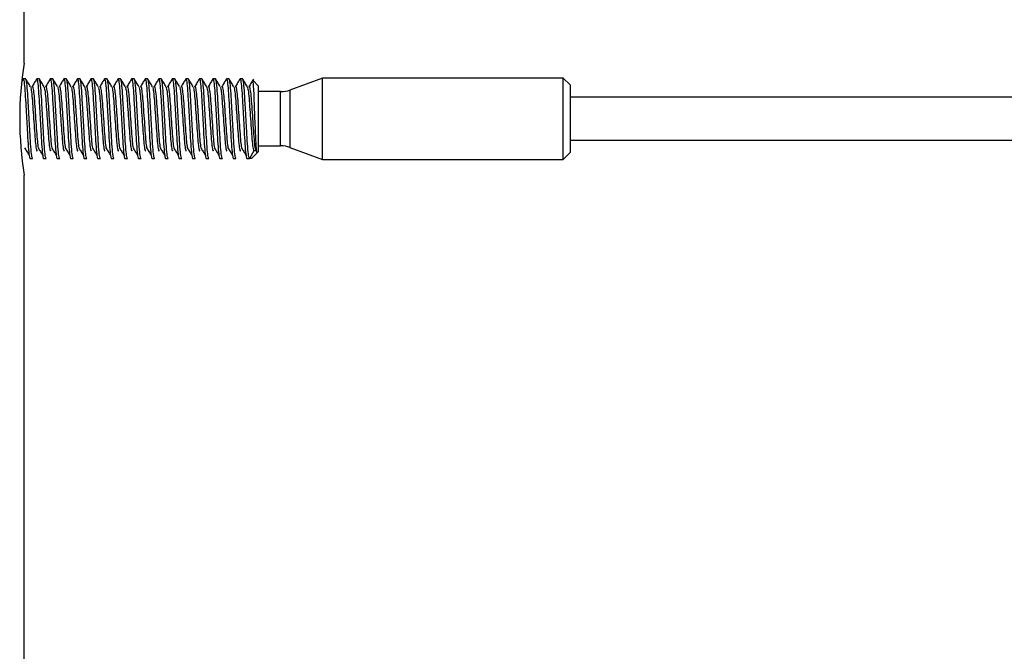
# Model space of a CAD drawing. Units: inches. Extents: x 0.1 to 21.9, y 0.1 to 16.9.
# Drawn here: x 1.7 to 2, y 5.5 to 5.7 of the extents above; entities that cross this region are included whole.
import ezdxf

# ---------------------------------------------------------------- set-up
doc = ezdxf.new("R2010")
doc.units = ezdxf.units.IN
doc.header["$MEASUREMENT"] = 0

msp = doc.modelspace()

# ---------------------------------------------------------------- linework, layer by layer
at = {"color": 7, "linetype": 'Continuous', "lineweight": 25}
for p, q in [((1.72428, 5.68337), (1.72428, 5.95077)), ((1.7239, 5.67871), (1.72353, 5.67808)), ((1.7247, 5.67875), (1.72395, 5.67875)), ((1.72864, 5.67875), (1.72789, 5.67875)), ((1.73258, 5.67875), (1.73182, 5.67875)), ((1.73651, 5.67875), (1.73576, 5.67875)), ((1.74045, 5.67875), (1.7397, 5.67875)), ((1.74439, 5.67875), (1.74363, 5.67875)), ((1.74833, 5.67875), (1.74757, 5.67875)), ((1.75226, 5.67875), (1.75151, 5.67875)), ((1.7562, 5.67875), (1.75545, 5.67875)), ((1.76014, 5.67875), (1.75938, 5.67875)), ((1.76407, 5.67875), (1.76332, 5.67875)), ((1.76801, 5.67875), (1.76726, 5.67875)), ((1.77195, 5.67875), (1.77119, 5.67875)), ((1.77588, 5.67875), (1.77513, 5.67875)), ((1.77982, 5.67875), (1.77907, 5.67875)), ((1.78376, 5.67875), (1.783, 5.67875)), ((1.7877, 5.67875), (1.78694, 5.67875)), ((1.79224, 5.67679), (1.79073, 5.67829)), ((1.79224, 5.67679), (1.79224, 5.65756)), ((1.81093, 5.67898), (1.80142, 5.67552)), ((1.88082, 5.67898), (1.81093, 5.67898)), ((1.81093, 5.65536), (1.81093, 5.67898)), ((1.88279, 5.67701), (1.88082, 5.67898)), ((1.88082, 5.65536), (1.88082, 5.67898)), ((1.88279, 5.67701), (1.88279, 5.65733)), ((1.79873, 5.67505), (1.79224, 5.67505)), ((7.52542, 5.67342), (1.88279, 5.67342)), ((1.88279, 5.66092), (7.52542, 5.66092)), ((1.79096, 5.65783), (1.78966, 5.65559)), ((1.7919, 5.65722), (1.79027, 5.65559)), ((1.79155, 5.65783), (1.79096, 5.65783)), ((1.79128, 5.6587), (1.79168, 5.65806)), ((1.7919, 5.65722), (1.79224, 5.65756)), ((1.79224, 5.6593), (1.79873, 5.6593)), ((1.80142, 5.65882), (1.81093, 5.65536)), ((1.88082, 5.65536), (1.88279, 5.65733)), ((1.72592, 5.65559), (1.72667, 5.65559)), ((1.72985, 5.65559), (1.73061, 5.65559)), ((1.73379, 5.65559), (1.73455, 5.65559)), ((1.73773, 5.65559), (1.73848, 5.65559)), ((1.74167, 5.65559), (1.74242, 5.65559)), ((1.7456, 5.65559), (1.74636, 5.65559)), ((1.74954, 5.65559), (1.75029, 5.65559)), ((1.75348, 5.65559), (1.75423, 5.65559)), ((1.75741, 5.65559), (1.75817, 5.65559)), ((1.76135, 5.65559), (1.7621, 5.65559)), ((1.76529, 5.65559), (1.76604, 5.65559)), ((1.76922, 5.65559), (1.76998, 5.65559)), ((1.77316, 5.65559), (1.77392, 5.65559)), ((1.7771, 5.65559), (1.77785, 5.65559)), ((1.78104, 5.65559), (1.78179, 5.65559)), ((1.78497, 5.65559), (1.78573, 5.65559)), ((1.78891, 5.65559), (1.78966, 5.65559)), ((1.79027, 5.65559), (1.78966, 5.65559)), ((1.81093, 5.65536), (1.88082, 5.65536)), ((1.72428, 5.38337), (1.72428, 5.65077))]:
    msp.add_line(p, q, dxfattribs=at)
at = {"color": 8, "linetype": 'Continuous', "lineweight": 25}
for p, q in [((1.79873, 5.6593), (1.79873, 5.67505)), ((1.80142, 5.67552), (1.80142, 5.65882))]:
    msp.add_line(p, q, dxfattribs=at)
at = {"color": 7, "linetype": 'Continuous', "lineweight": 25}
for centre, radius, start, end in [((1.82356, 5.66717), 0.10063, 170.7374, 189.3827), ((1.79873, 5.68292), 0.00787, 270, 290), ((1.79873, 5.65142), 0.00787, 70, 90)]:
    msp.add_arc(centre, radius, start, end, dxfattribs=at)
for points, knots in [([(1.72389, 5.67855), (1.72391, 5.67863), (1.72401, 5.67905), (1.72419, 5.67806), (1.72445, 5.6756), (1.72468, 5.67171), (1.72493, 5.66718), (1.72519, 5.66262), (1.72541, 5.65879), (1.72568, 5.65611), (1.72584, 5.65576), (1.72592, 5.65559)], [0, 0, 0, 0, 0.028011, 0.148626, 0.27241, 0.391295, 0.514005, 0.636715, 0.7556, 0.879385, 1, 1, 1, 1]), ([(1.72667, 5.65559), (1.72659, 5.65576), (1.72643, 5.65611), (1.72617, 5.65879), (1.72594, 5.66262), (1.72569, 5.66717), (1.72543, 5.67172), (1.72521, 5.67556), (1.72494, 5.67823), (1.72478, 5.67858), (1.7247, 5.67875)], [0, 0, 0, 0, 0.124091, 0.251443, 0.373754, 0.5, 0.626246, 0.748557, 0.875909, 1, 1, 1, 1]), ([(1.72606, 5.67645), (1.72585, 5.67683), (1.72541, 5.67758), (1.72497, 5.67833), (1.72475, 5.67871)], [0, 0, 0, 0, 0.499813, 1, 1, 1, 1]), ([(1.72783, 5.67871), (1.72762, 5.67833), (1.72718, 5.67758), (1.72674, 5.67683), (1.72653, 5.67645)], [0, 0, 0, 0, 0.500187, 1, 1, 1, 1]), ([(1.72783, 5.67855), (1.72785, 5.67863), (1.72795, 5.67905), (1.72812, 5.67806), (1.72839, 5.6756), (1.72861, 5.67171), (1.72887, 5.66718), (1.72913, 5.66262), (1.72935, 5.65879), (1.72962, 5.65611), (1.72978, 5.65576), (1.72985, 5.65559)], [0, 0, 0, 0, 0.028011, 0.148626, 0.27241, 0.391295, 0.514005, 0.636715, 0.7556, 0.879385, 1, 1, 1, 1]), ([(1.73061, 5.65559), (1.73053, 5.65576), (1.73037, 5.65611), (1.7301, 5.65879), (1.72988, 5.66262), (1.72962, 5.66717), (1.72937, 5.67172), (1.72915, 5.67556), (1.72888, 5.67823), (1.72872, 5.67858), (1.72864, 5.67875)], [0, 0, 0, 0, 0.124091, 0.251443, 0.373754, 0.5, 0.626246, 0.748557, 0.875909, 1, 1, 1, 1]), ([(1.73, 5.67645), (1.72978, 5.67683), (1.72935, 5.67758), (1.72891, 5.67833), (1.72869, 5.67871)], [0, 0, 0, 0, 0.499813, 1, 1, 1, 1]), ([(1.73177, 5.67871), (1.73155, 5.67833), (1.73112, 5.67758), (1.73068, 5.67683), (1.73046, 5.67645)], [0, 0, 0, 0, 0.500187, 1, 1, 1, 1]), ([(1.73177, 5.67855), (1.73179, 5.67863), (1.73188, 5.67905), (1.73206, 5.67806), (1.73233, 5.6756), (1.73255, 5.67171), (1.73281, 5.66718), (1.73306, 5.66262), (1.73329, 5.65879), (1.73355, 5.65611), (1.73371, 5.65576), (1.73379, 5.65559)], [0, 0, 0, 0, 0.028011, 0.148626, 0.27241, 0.391295, 0.514005, 0.636715, 0.7556, 0.879385, 1, 1, 1, 1]), ([(1.73455, 5.65559), (1.73447, 5.65576), (1.73431, 5.65611), (1.73404, 5.65879), (1.73382, 5.66262), (1.73356, 5.66717), (1.7333, 5.67172), (1.73308, 5.67556), (1.73281, 5.67823), (1.73266, 5.67858), (1.73258, 5.67875)], [0, 0, 0, 0, 0.124091, 0.251443, 0.373754, 0.5, 0.626246, 0.748557, 0.875909, 1, 1, 1, 1]), ([(1.73394, 5.67645), (1.73372, 5.67683), (1.73328, 5.67758), (1.73285, 5.67833), (1.73263, 5.67871)], [0, 0, 0, 0, 0.499813, 1, 1, 1, 1]), ([(1.73571, 5.67871), (1.73549, 5.67833), (1.73505, 5.67758), (1.73462, 5.67683), (1.7344, 5.67645)], [0, 0, 0, 0, 0.500187, 1, 1, 1, 1]), ([(1.7357, 5.67855), (1.73572, 5.67863), (1.73582, 5.67905), (1.736, 5.67806), (1.73627, 5.6756), (1.73649, 5.67171), (1.73674, 5.66718), (1.737, 5.66262), (1.73722, 5.65879), (1.73749, 5.65611), (1.73765, 5.65576), (1.73773, 5.65559)], [0, 0, 0, 0, 0.028011, 0.148626, 0.27241, 0.391295, 0.514005, 0.636715, 0.7556, 0.879385, 1, 1, 1, 1]), ([(1.73848, 5.65559), (1.7384, 5.65576), (1.73825, 5.65611), (1.73798, 5.65879), (1.73776, 5.66262), (1.7375, 5.66717), (1.73724, 5.67172), (1.73702, 5.67556), (1.73675, 5.67823), (1.73659, 5.67858), (1.73651, 5.67875)], [0, 0, 0, 0, 0.124091, 0.251443, 0.373754, 0.5, 0.626246, 0.748557, 0.875909, 1, 1, 1, 1]), ([(1.73787, 5.67645), (1.73766, 5.67683), (1.73722, 5.67758), (1.73678, 5.67833), (1.73657, 5.67871)], [0, 0, 0, 0, 0.499813, 1, 1, 1, 1]), ([(1.73965, 5.67871), (1.73943, 5.67833), (1.73899, 5.67758), (1.73855, 5.67683), (1.73834, 5.67645)], [0, 0, 0, 0, 0.500187, 1, 1, 1, 1]), ([(1.73964, 5.67855), (1.73966, 5.67863), (1.73976, 5.67905), (1.73993, 5.67806), (1.7402, 5.6756), (1.74042, 5.67171), (1.74068, 5.66718), (1.74094, 5.66262), (1.74116, 5.65879), (1.74143, 5.65611), (1.74159, 5.65576), (1.74167, 5.65559)], [0, 0, 0, 0, 0.028011, 0.148626, 0.27241, 0.391295, 0.514005, 0.636715, 0.7556, 0.879385, 1, 1, 1, 1]), ([(1.74242, 5.65559), (1.74234, 5.65576), (1.74218, 5.65611), (1.74191, 5.65879), (1.74169, 5.66262), (1.74144, 5.66717), (1.74118, 5.67172), (1.74096, 5.67556), (1.74069, 5.67823), (1.74053, 5.67858), (1.74045, 5.67875)], [0, 0, 0, 0, 0.124091, 0.251443, 0.373754, 0.5, 0.626246, 0.748557, 0.875909, 1, 1, 1, 1]), ([(1.74181, 5.67645), (1.74159, 5.67683), (1.74116, 5.67758), (1.74072, 5.67833), (1.7405, 5.67871)], [0, 0, 0, 0, 0.499813, 1, 1, 1, 1]), ([(1.74358, 5.67871), (1.74336, 5.67833), (1.74293, 5.67758), (1.74249, 5.67683), (1.74227, 5.67645)], [0, 0, 0, 0, 0.500187, 1, 1, 1, 1]), ([(1.74358, 5.67855), (1.7436, 5.67863), (1.7437, 5.67905), (1.74387, 5.67806), (1.74414, 5.6756), (1.74436, 5.67171), (1.74462, 5.66718), (1.74488, 5.66262), (1.7451, 5.65879), (1.74537, 5.65611), (1.74552, 5.65576), (1.7456, 5.65559)], [0, 0, 0, 0, 0.028011, 0.148626, 0.27241, 0.391295, 0.514005, 0.636715, 0.7556, 0.879385, 1, 1, 1, 1]), ([(1.74636, 5.65559), (1.74628, 5.65576), (1.74612, 5.65611), (1.74585, 5.65879), (1.74563, 5.66262), (1.74537, 5.66717), (1.74512, 5.67172), (1.74489, 5.67556), (1.74463, 5.67823), (1.74447, 5.67858), (1.74439, 5.67875)], [0, 0, 0, 0, 0.124091, 0.251443, 0.373754, 0.5, 0.626246, 0.748557, 0.875909, 1, 1, 1, 1]), ([(1.74575, 5.67645), (1.74553, 5.67683), (1.74509, 5.67758), (1.74466, 5.67833), (1.74444, 5.67871)], [0, 0, 0, 0, 0.499813, 1, 1, 1, 1]), ([(1.74752, 5.67871), (1.7473, 5.67833), (1.74687, 5.67758), (1.74643, 5.67683), (1.74621, 5.67645)], [0, 0, 0, 0, 0.500187, 1, 1, 1, 1]), ([(1.74752, 5.67855), (1.74753, 5.67863), (1.74763, 5.67905), (1.74781, 5.67806), (1.74808, 5.6756), (1.7483, 5.67171), (1.74856, 5.66718), (1.74881, 5.66262), (1.74903, 5.65879), (1.7493, 5.65611), (1.74946, 5.65576), (1.74954, 5.65559)], [0, 0, 0, 0, 0.028011, 0.148626, 0.27241, 0.391295, 0.514005, 0.636715, 0.7556, 0.879385, 1, 1, 1, 1]), ([(1.75029, 5.65559), (1.75022, 5.65576), (1.75006, 5.65611), (1.74979, 5.65879), (1.74957, 5.66262), (1.74931, 5.66717), (1.74905, 5.67172), (1.74883, 5.67556), (1.74856, 5.67823), (1.7484, 5.67858), (1.74833, 5.67875)], [0, 0, 0, 0, 0.124091, 0.251443, 0.373754, 0.5, 0.626246, 0.748557, 0.875909, 1, 1, 1, 1]), ([(1.74969, 5.67645), (1.74947, 5.67683), (1.74903, 5.67758), (1.74859, 5.67833), (1.74838, 5.67871)], [0, 0, 0, 0, 0.499813, 1, 1, 1, 1]), ([(1.75146, 5.67871), (1.75124, 5.67833), (1.7508, 5.67758), (1.75037, 5.67683), (1.75015, 5.67645)], [0, 0, 0, 0, 0.500187, 1, 1, 1, 1]), ([(1.75145, 5.67855), (1.75147, 5.67863), (1.75157, 5.67905), (1.75174, 5.67806), (1.75201, 5.6756), (1.75224, 5.67171), (1.75249, 5.66718), (1.75275, 5.66262), (1.75297, 5.65879), (1.75324, 5.65611), (1.7534, 5.65576), (1.75348, 5.65559)], [0, 0, 0, 0, 0.028011, 0.148626, 0.27241, 0.391295, 0.514005, 0.636715, 0.7556, 0.879385, 1, 1, 1, 1]), ([(1.75423, 5.65559), (1.75415, 5.65576), (1.75399, 5.65611), (1.75373, 5.65879), (1.7535, 5.66262), (1.75325, 5.66717), (1.75299, 5.67172), (1.75277, 5.67556), (1.7525, 5.67823), (1.75234, 5.67858), (1.75226, 5.67875)], [0, 0, 0, 0, 0.124091, 0.251443, 0.373754, 0.5, 0.626246, 0.748557, 0.875909, 1, 1, 1, 1]), ([(1.75362, 5.67645), (1.7534, 5.67683), (1.75297, 5.67758), (1.75253, 5.67833), (1.75231, 5.67871)], [0, 0, 0, 0, 0.499813, 1, 1, 1, 1]), ([(1.75539, 5.67871), (1.75518, 5.67833), (1.75474, 5.67758), (1.7543, 5.67683), (1.75408, 5.67645)], [0, 0, 0, 0, 0.500187, 1, 1, 1, 1]), ([(1.75539, 5.67855), (1.75541, 5.67863), (1.75551, 5.67905), (1.75568, 5.67806), (1.75595, 5.6756), (1.75617, 5.67171), (1.75643, 5.66718), (1.75669, 5.66262), (1.75691, 5.65879), (1.75718, 5.65611), (1.75734, 5.65576), (1.75741, 5.65559)], [0, 0, 0, 0, 0.028011, 0.148626, 0.27241, 0.391295, 0.514005, 0.636715, 0.7556, 0.879385, 1, 1, 1, 1]), ([(1.75817, 5.65559), (1.75809, 5.65576), (1.75793, 5.65611), (1.75766, 5.65879), (1.75744, 5.66262), (1.75718, 5.66717), (1.75693, 5.67172), (1.7567, 5.67556), (1.75644, 5.67823), (1.75628, 5.67858), (1.7562, 5.67875)], [0, 0, 0, 0, 0.124091, 0.251443, 0.373754, 0.5, 0.626246, 0.748557, 0.875909, 1, 1, 1, 1]), ([(1.75756, 5.67645), (1.75734, 5.67683), (1.7569, 5.67758), (1.75647, 5.67833), (1.75625, 5.67871)], [0, 0, 0, 0, 0.499813, 1, 1, 1, 1]), ([(1.75933, 5.67871), (1.75911, 5.67833), (1.75868, 5.67758), (1.75824, 5.67683), (1.75802, 5.67645)], [0, 0, 0, 0, 0.500187, 1, 1, 1, 1]), ([(1.75933, 5.67855), (1.75934, 5.67863), (1.75944, 5.67905), (1.75962, 5.67806), (1.75989, 5.6756), (1.76011, 5.67171), (1.76037, 5.66718), (1.76062, 5.66262), (1.76085, 5.65879), (1.76111, 5.65611), (1.76127, 5.65576), (1.76135, 5.65559)], [0, 0, 0, 0, 0.028011, 0.148626, 0.27241, 0.391295, 0.514005, 0.636715, 0.7556, 0.879385, 1, 1, 1, 1]), ([(1.7621, 5.65559), (1.76203, 5.65576), (1.76187, 5.65611), (1.7616, 5.65879), (1.76138, 5.66262), (1.76112, 5.66717), (1.76086, 5.67172), (1.76064, 5.67556), (1.76037, 5.67823), (1.76021, 5.67858), (1.76014, 5.67875)], [0, 0, 0, 0, 0.124091, 0.251443, 0.373754, 0.5, 0.626246, 0.748557, 0.875909, 1, 1, 1, 1]), ([(1.7615, 5.67645), (1.76128, 5.67683), (1.76084, 5.67758), (1.76041, 5.67833), (1.76019, 5.67871)], [0, 0, 0, 0, 0.499813, 1, 1, 1, 1]), ([(1.76327, 5.67871), (1.76305, 5.67833), (1.76261, 5.67758), (1.76218, 5.67683), (1.76196, 5.67645)], [0, 0, 0, 0, 0.500187, 1, 1, 1, 1]), ([(1.76326, 5.67855), (1.76328, 5.67863), (1.76338, 5.67905), (1.76356, 5.67806), (1.76382, 5.6756), (1.76405, 5.67171), (1.7643, 5.66718), (1.76456, 5.66262), (1.76478, 5.65879), (1.76505, 5.65611), (1.76521, 5.65576), (1.76529, 5.65559)], [0, 0, 0, 0, 0.028011, 0.148626, 0.27241, 0.391295, 0.514005, 0.636715, 0.7556, 0.879385, 1, 1, 1, 1]), ([(1.76604, 5.65559), (1.76596, 5.65576), (1.7658, 5.65611), (1.76554, 5.65879), (1.76531, 5.66262), (1.76506, 5.66717), (1.7648, 5.67172), (1.76458, 5.67556), (1.76431, 5.67823), (1.76415, 5.67858), (1.76407, 5.67875)], [0, 0, 0, 0, 0.124091, 0.251443, 0.373754, 0.5, 0.626246, 0.748557, 0.875909, 1, 1, 1, 1]), ([(1.76543, 5.67645), (1.76522, 5.67683), (1.76478, 5.67758), (1.76434, 5.67833), (1.76412, 5.67871)], [0, 0, 0, 0, 0.499813, 1, 1, 1, 1]), ([(1.7672, 5.67871), (1.76699, 5.67833), (1.76655, 5.67758), (1.76611, 5.67683), (1.7659, 5.67645)], [0, 0, 0, 0, 0.500187, 1, 1, 1, 1]), ([(1.7672, 5.67855), (1.76722, 5.67863), (1.76732, 5.67905), (1.76749, 5.67806), (1.76776, 5.6756), (1.76798, 5.67171), (1.76824, 5.66718), (1.7685, 5.66262), (1.76872, 5.65879), (1.76899, 5.65611), (1.76915, 5.65576), (1.76922, 5.65559)], [0, 0, 0, 0, 0.028011, 0.148626, 0.27241, 0.391295, 0.514005, 0.636715, 0.7556, 0.879385, 1, 1, 1, 1]), ([(1.76998, 5.65559), (1.7699, 5.65576), (1.76974, 5.65611), (1.76947, 5.65879), (1.76925, 5.66262), (1.76899, 5.66717), (1.76874, 5.67172), (1.76852, 5.67556), (1.76825, 5.67823), (1.76809, 5.67858), (1.76801, 5.67875)], [0, 0, 0, 0, 0.1240914, 0.2514429, 0.3737538, 0.5, 0.6262462, 0.7485571, 0.8759086, 1, 1, 1, 1]), ([(1.76937, 5.67645), (1.76915, 5.67683), (1.76872, 5.67758), (1.76828, 5.67833), (1.76806, 5.67871)], [0, 0, 0, 0, 0.499813, 1, 1, 1, 1]), ([(1.77114, 5.67871), (1.77092, 5.67833), (1.77049, 5.67758), (1.77005, 5.67683), (1.76983, 5.67645)], [0, 0, 0, 0, 0.500187, 1, 1, 1, 1]), ([(1.77114, 5.67855), (1.77116, 5.67863), (1.77125, 5.67905), (1.77143, 5.67806), (1.7717, 5.6756), (1.77192, 5.67171), (1.77218, 5.66718), (1.77243, 5.66262), (1.77266, 5.65879), (1.77292, 5.65611), (1.77308, 5.65576), (1.77316, 5.65559)], [0, 0, 0, 0, 0.028011, 0.148626, 0.27241, 0.391295, 0.514005, 0.636715, 0.7556, 0.879385, 1, 1, 1, 1]), ([(1.77392, 5.65559), (1.77384, 5.65576), (1.77368, 5.65611), (1.77341, 5.65879), (1.77319, 5.66262), (1.77293, 5.66717), (1.77267, 5.67172), (1.77245, 5.67556), (1.77218, 5.67823), (1.77203, 5.67858), (1.77195, 5.67875)], [0, 0, 0, 0, 0.124091, 0.251443, 0.373754, 0.5, 0.626246, 0.748557, 0.875909, 1, 1, 1, 1]), ([(1.77331, 5.67645), (1.77309, 5.67683), (1.77265, 5.67758), (1.77222, 5.67833), (1.772, 5.67871)], [0, 0, 0, 0, 0.499813, 1, 1, 1, 1]), ([(1.77508, 5.67871), (1.77486, 5.67833), (1.77442, 5.67758), (1.77399, 5.67683), (1.77377, 5.67645)], [0, 0, 0, 0, 0.500187, 1, 1, 1, 1]), ([(1.77507, 5.67855), (1.77509, 5.67863), (1.77519, 5.67905), (1.77537, 5.67806), (1.77564, 5.6756), (1.77586, 5.67171), (1.77611, 5.66718), (1.77637, 5.66262), (1.77659, 5.65879), (1.77686, 5.65611), (1.77702, 5.65576), (1.7771, 5.65559)], [0, 0, 0, 0, 0.028011, 0.148626, 0.27241, 0.391295, 0.514005, 0.636715, 0.7556, 0.879385, 1, 1, 1, 1]), ([(1.77785, 5.65559), (1.77777, 5.65576), (1.77762, 5.65611), (1.77735, 5.65879), (1.77713, 5.66262), (1.77687, 5.66717), (1.77661, 5.67172), (1.77639, 5.67556), (1.77612, 5.67823), (1.77596, 5.67858), (1.77588, 5.67875)], [0, 0, 0, 0, 0.124091, 0.251443, 0.373754, 0.5, 0.626246, 0.748557, 0.875909, 1, 1, 1, 1]), ([(1.77724, 5.67645), (1.77703, 5.67683), (1.77659, 5.67758), (1.77615, 5.67833), (1.77594, 5.67871)], [0, 0, 0, 0, 0.499813, 1, 1, 1, 1]), ([(1.77902, 5.67871), (1.7788, 5.67833), (1.77836, 5.67758), (1.77792, 5.67683), (1.77771, 5.67645)], [0, 0, 0, 0, 0.500187, 1, 1, 1, 1]), ([(1.77901, 5.67855), (1.77903, 5.67863), (1.77913, 5.67905), (1.7793, 5.67806), (1.77957, 5.6756), (1.77979, 5.67171), (1.78005, 5.66718), (1.78031, 5.66262), (1.78053, 5.65879), (1.7808, 5.65611), (1.78096, 5.65576), (1.78104, 5.65559)], [0, 0, 0, 0, 0.0280107, 0.1486262, 0.2724105, 0.3912954, 0.5140054, 0.6367153, 0.7556002, 0.8793845, 1, 1, 1, 1]), ([(1.78179, 5.65559), (1.78171, 5.65576), (1.78155, 5.65611), (1.78128, 5.65879), (1.78106, 5.66262), (1.78081, 5.66717), (1.78055, 5.67172), (1.78033, 5.67556), (1.78006, 5.67823), (1.7799, 5.67858), (1.77982, 5.67875)], [0, 0, 0, 0, 0.124091, 0.251443, 0.373754, 0.5, 0.626246, 0.748557, 0.875909, 1, 1, 1, 1]), ([(1.78118, 5.67645), (1.78096, 5.67683), (1.78053, 5.67758), (1.78009, 5.67833), (1.77987, 5.67871)], [0, 0, 0, 0, 0.499813, 1, 1, 1, 1]), ([(1.78295, 5.67871), (1.78273, 5.67833), (1.7823, 5.67758), (1.78186, 5.67683), (1.78164, 5.67645)], [0, 0, 0, 0, 0.500187, 1, 1, 1, 1]), ([(1.78295, 5.67855), (1.78297, 5.67863), (1.78307, 5.67905), (1.78324, 5.67806), (1.78351, 5.6756), (1.78373, 5.67171), (1.78399, 5.66718), (1.78425, 5.66262), (1.78447, 5.65879), (1.78474, 5.65611), (1.78489, 5.65576), (1.78497, 5.65559)], [0, 0, 0, 0, 0.028011, 0.148626, 0.27241, 0.391295, 0.514005, 0.636715, 0.7556, 0.879385, 1, 1, 1, 1]), ([(1.78573, 5.65559), (1.78565, 5.65576), (1.78549, 5.65611), (1.78522, 5.65879), (1.785, 5.66262), (1.78474, 5.66717), (1.78449, 5.67172), (1.78426, 5.67556), (1.784, 5.67823), (1.78384, 5.67858), (1.78376, 5.67875)], [0, 0, 0, 0, 0.124091, 0.251443, 0.373754, 0.5, 0.626246, 0.748557, 0.875909, 1, 1, 1, 1]), ([(1.78512, 5.67645), (1.7849, 5.67683), (1.78446, 5.67758), (1.78403, 5.67833), (1.78381, 5.67871)], [0, 0, 0, 0, 0.499813, 1, 1, 1, 1]), ([(1.78689, 5.67871), (1.78667, 5.67833), (1.78624, 5.67758), (1.7858, 5.67683), (1.78558, 5.67645)], [0, 0, 0, 0, 0.500187, 1, 1, 1, 1]), ([(1.78689, 5.67855), (1.7869, 5.67863), (1.787, 5.67905), (1.78718, 5.67806), (1.78745, 5.6756), (1.78767, 5.67171), (1.78793, 5.66718), (1.78818, 5.66262), (1.7884, 5.65879), (1.78867, 5.65611), (1.78883, 5.65576), (1.78891, 5.65559)], [0, 0, 0, 0, 0.028011, 0.148626, 0.27241, 0.391295, 0.514005, 0.636715, 0.7556, 0.879385, 1, 1, 1, 1]), ([(1.78966, 5.65559), (1.78959, 5.65576), (1.78943, 5.65611), (1.78916, 5.65879), (1.78894, 5.66262), (1.78868, 5.66717), (1.78842, 5.67172), (1.7882, 5.67556), (1.78793, 5.67823), (1.78777, 5.67858), (1.7877, 5.67875)], [0, 0, 0, 0, 0.124091, 0.251443, 0.373754, 0.5, 0.626246, 0.748557, 0.875909, 1, 1, 1, 1]), ([(1.78906, 5.67645), (1.78884, 5.67683), (1.7884, 5.67758), (1.78796, 5.67833), (1.78775, 5.67871)], [0, 0, 0, 0, 0.499813, 1, 1, 1, 1]), ([(1.79083, 5.67871), (1.79061, 5.67833), (1.79017, 5.67758), (1.78974, 5.67683), (1.78952, 5.67645)], [0, 0, 0, 0, 0.500187, 1, 1, 1, 1]), ([(1.7919, 5.65722), (1.79186, 5.65728), (1.79178, 5.65741), (1.79164, 5.65897), (1.79151, 5.66142), (1.79138, 5.66459), (1.79124, 5.66813), (1.79111, 5.67165), (1.79099, 5.67476), (1.79085, 5.67707), (1.79072, 5.67837), (1.79065, 5.67827), (1.79062, 5.67824)], [0, 0, 0, 0, 0.094734, 0.194717, 0.294699, 0.394599, 0.497974, 0.602044, 0.706057, 0.812884, 0.921043, 1, 1, 1, 1]), ([(1.72606, 5.67632), (1.72612, 5.67621), (1.72626, 5.67594), (1.7265, 5.67392), (1.72673, 5.67084), (1.72698, 5.66717), (1.72724, 5.66351), (1.72746, 5.66037), (1.72773, 5.65839), (1.72791, 5.6576), (1.72801, 5.65794), (1.72803, 5.658)], [0, 0, 0, 0, 0.0914074, 0.2191374, 0.3417958, 0.4684134, 0.5950311, 0.7176895, 0.8454195, 0.969869, 1, 1, 1, 1]), ([(1.72653, 5.67632), (1.72655, 5.6764), (1.72665, 5.67675), (1.72683, 5.67595), (1.7271, 5.67397), (1.72732, 5.67083), (1.72757, 5.66717), (1.72783, 5.66353), (1.72805, 5.66042), (1.72821, 5.65928), (1.72829, 5.65872)], [0, 0, 0, 0, 0.036714, 0.174996, 0.316922, 0.453213, 0.593904, 0.734595, 0.870886, 1, 1, 1, 1]), ([(1.73, 5.67632), (1.73006, 5.67621), (1.7302, 5.67594), (1.73044, 5.67392), (1.73066, 5.67084), (1.73092, 5.66717), (1.73118, 5.66351), (1.7314, 5.66037), (1.73167, 5.65839), (1.73184, 5.6576), (1.73194, 5.65794), (1.73196, 5.658)], [0, 0, 0, 0, 0.091407, 0.219137, 0.341796, 0.468413, 0.595031, 0.717689, 0.845419, 0.969869, 1, 1, 1, 1]), ([(1.73046, 5.67632), (1.73048, 5.6764), (1.73059, 5.67675), (1.73076, 5.67595), (1.73103, 5.67397), (1.73125, 5.67083), (1.73151, 5.66717), (1.73177, 5.66353), (1.73198, 5.66042), (1.73215, 5.65928), (1.73223, 5.65872)], [0, 0, 0, 0, 0.036714, 0.174996, 0.316922, 0.453213, 0.593904, 0.734595, 0.870886, 1, 1, 1, 1]), ([(1.73394, 5.67632), (1.734, 5.67621), (1.73413, 5.67594), (1.73438, 5.67392), (1.7346, 5.67084), (1.73486, 5.66717), (1.73511, 5.66351), (1.73534, 5.66037), (1.73561, 5.65839), (1.73578, 5.6576), (1.73588, 5.65794), (1.7359, 5.658)], [0, 0, 0, 0, 0.091407, 0.219137, 0.341796, 0.468413, 0.595031, 0.717689, 0.845419, 0.969869, 1, 1, 1, 1]), ([(1.7344, 5.67632), (1.73442, 5.6764), (1.73452, 5.67675), (1.7347, 5.67595), (1.73497, 5.67397), (1.73519, 5.67083), (1.73545, 5.66717), (1.7357, 5.66353), (1.73592, 5.66042), (1.73609, 5.65928), (1.73617, 5.65872)], [0, 0, 0, 0, 0.036714, 0.174996, 0.316922, 0.453213, 0.593904, 0.734595, 0.870886, 1, 1, 1, 1]), ([(1.73787, 5.67632), (1.73793, 5.67621), (1.73807, 5.67594), (1.73832, 5.67392), (1.73854, 5.67084), (1.73879, 5.66717), (1.73905, 5.66351), (1.73927, 5.66037), (1.73954, 5.65839), (1.73972, 5.6576), (1.73982, 5.65794), (1.73984, 5.658)], [0, 0, 0, 0, 0.091407, 0.219137, 0.341796, 0.468413, 0.595031, 0.717689, 0.845419, 0.969869, 1, 1, 1, 1]), ([(1.73834, 5.67632), (1.73836, 5.6764), (1.73846, 5.67675), (1.73864, 5.67595), (1.73891, 5.67397), (1.73913, 5.67083), (1.73939, 5.66717), (1.73964, 5.66353), (1.73986, 5.66042), (1.74002, 5.65928), (1.74011, 5.65872)], [0, 0, 0, 0, 0.0367143, 0.1749957, 0.3169223, 0.4532134, 0.593904, 0.7345946, 0.8708858, 1, 1, 1, 1]), ([(1.74181, 5.67632), (1.74187, 5.67621), (1.74201, 5.67594), (1.74225, 5.67392), (1.74247, 5.67084), (1.74273, 5.66717), (1.74299, 5.66351), (1.74321, 5.66037), (1.74348, 5.65839), (1.74365, 5.6576), (1.74375, 5.65794), (1.74377, 5.658)], [0, 0, 0, 0, 0.091407, 0.219137, 0.341796, 0.468413, 0.595031, 0.717689, 0.845419, 0.969869, 1, 1, 1, 1]), ([(1.74227, 5.67632), (1.7423, 5.6764), (1.7424, 5.67675), (1.74257, 5.67595), (1.74284, 5.67397), (1.74307, 5.67083), (1.74332, 5.66717), (1.74358, 5.66353), (1.7438, 5.66042), (1.74396, 5.65928), (1.74404, 5.65872)], [0, 0, 0, 0, 0.036714, 0.174996, 0.316922, 0.453213, 0.593904, 0.734595, 0.870886, 1, 1, 1, 1]), ([(1.74575, 5.67632), (1.74581, 5.67621), (1.74594, 5.67594), (1.74619, 5.67392), (1.74641, 5.67084), (1.74667, 5.66717), (1.74693, 5.66351), (1.74715, 5.66037), (1.74742, 5.65839), (1.74759, 5.6576), (1.74769, 5.65794), (1.74771, 5.658)], [0, 0, 0, 0, 0.091407, 0.219137, 0.341796, 0.468413, 0.595031, 0.717689, 0.845419, 0.969869, 1, 1, 1, 1]), ([(1.74621, 5.67632), (1.74623, 5.6764), (1.74633, 5.67675), (1.74651, 5.67595), (1.74678, 5.67397), (1.747, 5.67083), (1.74726, 5.66717), (1.74752, 5.66353), (1.74773, 5.66042), (1.7479, 5.65928), (1.74798, 5.65872)], [0, 0, 0, 0, 0.0367143, 0.1749957, 0.3169223, 0.4532134, 0.593904, 0.7345946, 0.8708858, 1, 1, 1, 1]), ([(1.74969, 5.67632), (1.74974, 5.67621), (1.74988, 5.67594), (1.75013, 5.67392), (1.75035, 5.67084), (1.75061, 5.66717), (1.75086, 5.66351), (1.75108, 5.66037), (1.75135, 5.65839), (1.75153, 5.6576), (1.75163, 5.65794), (1.75165, 5.658)], [0, 0, 0, 0, 0.091407, 0.219137, 0.341796, 0.468413, 0.595031, 0.717689, 0.845419, 0.969869, 1, 1, 1, 1]), ([(1.75015, 5.67632), (1.75017, 5.6764), (1.75027, 5.67675), (1.75045, 5.67595), (1.75072, 5.67397), (1.75094, 5.67083), (1.7512, 5.66717), (1.75145, 5.66353), (1.75167, 5.66042), (1.75184, 5.65928), (1.75192, 5.65872)], [0, 0, 0, 0, 0.036714, 0.174996, 0.316922, 0.453213, 0.593904, 0.734595, 0.870886, 1, 1, 1, 1]), ([(1.75362, 5.67632), (1.75368, 5.67621), (1.75382, 5.67594), (1.75406, 5.67392), (1.75429, 5.67084), (1.75454, 5.66717), (1.7548, 5.66351), (1.75502, 5.66037), (1.75529, 5.65839), (1.75547, 5.6576), (1.75557, 5.65794), (1.75559, 5.658)], [0, 0, 0, 0, 0.091407, 0.219137, 0.341796, 0.468413, 0.595031, 0.717689, 0.845419, 0.969869, 1, 1, 1, 1]), ([(1.75409, 5.67632), (1.75411, 5.6764), (1.75421, 5.67675), (1.75439, 5.67595), (1.75465, 5.67397), (1.75488, 5.67083), (1.75513, 5.66717), (1.75539, 5.66353), (1.75561, 5.66042), (1.75577, 5.65928), (1.75585, 5.65872)], [0, 0, 0, 0, 0.036714, 0.174996, 0.316922, 0.453213, 0.593904, 0.734595, 0.870886, 1, 1, 1, 1]), ([(1.75756, 5.67632), (1.75762, 5.67621), (1.75776, 5.67594), (1.758, 5.67392), (1.75822, 5.67084), (1.75848, 5.66717), (1.75874, 5.66351), (1.75896, 5.66037), (1.75923, 5.65839), (1.7594, 5.6576), (1.7595, 5.65794), (1.75952, 5.658)], [0, 0, 0, 0, 0.091407, 0.219137, 0.341796, 0.468413, 0.595031, 0.717689, 0.845419, 0.969869, 1, 1, 1, 1]), ([(1.75802, 5.67632), (1.75804, 5.6764), (1.75815, 5.67675), (1.75832, 5.67595), (1.75859, 5.67397), (1.75881, 5.67083), (1.75907, 5.66717), (1.75933, 5.66353), (1.75954, 5.66042), (1.75971, 5.65928), (1.75979, 5.65872)], [0, 0, 0, 0, 0.0367143, 0.1749957, 0.3169223, 0.4532134, 0.593904, 0.7345946, 0.8708858, 1, 1, 1, 1]), ([(1.7615, 5.67632), (1.76155, 5.67621), (1.76169, 5.67594), (1.76194, 5.67392), (1.76216, 5.67084), (1.76242, 5.66717), (1.76267, 5.66351), (1.7629, 5.66037), (1.76316, 5.65839), (1.76334, 5.6576), (1.76344, 5.65794), (1.76346, 5.658)], [0, 0, 0, 0, 0.091407, 0.219137, 0.341796, 0.468413, 0.595031, 0.717689, 0.845419, 0.969869, 1, 1, 1, 1]), ([(1.76196, 5.67632), (1.76198, 5.6764), (1.76208, 5.67675), (1.76226, 5.67595), (1.76253, 5.67397), (1.76275, 5.67083), (1.76301, 5.66717), (1.76326, 5.66353), (1.76348, 5.66042), (1.76365, 5.65928), (1.76373, 5.65872)], [0, 0, 0, 0, 0.036714, 0.174996, 0.316922, 0.453213, 0.593904, 0.734595, 0.870886, 1, 1, 1, 1]), ([(1.76543, 5.67632), (1.76549, 5.67621), (1.76563, 5.67594), (1.76587, 5.67392), (1.7661, 5.67084), (1.76635, 5.66717), (1.76661, 5.66351), (1.76683, 5.66037), (1.7671, 5.65839), (1.76728, 5.6576), (1.76738, 5.65794), (1.7674, 5.658)], [0, 0, 0, 0, 0.091407, 0.219137, 0.341796, 0.468413, 0.595031, 0.717689, 0.845419, 0.969869, 1, 1, 1, 1]), ([(1.7659, 5.67632), (1.76592, 5.6764), (1.76602, 5.67675), (1.7662, 5.67595), (1.76647, 5.67397), (1.76669, 5.67083), (1.76694, 5.66717), (1.7672, 5.66353), (1.76742, 5.66042), (1.76758, 5.65928), (1.76766, 5.65872)], [0, 0, 0, 0, 0.036714, 0.174996, 0.316922, 0.453213, 0.593904, 0.734595, 0.870886, 1, 1, 1, 1]), ([(1.76937, 5.67632), (1.76943, 5.67621), (1.76957, 5.67594), (1.76981, 5.67392), (1.77003, 5.67084), (1.77029, 5.66717), (1.77055, 5.66351), (1.77077, 5.66037), (1.77104, 5.65839), (1.77121, 5.6576), (1.77131, 5.65794), (1.77133, 5.658)], [0, 0, 0, 0, 0.091407, 0.219137, 0.341796, 0.468413, 0.595031, 0.717689, 0.845419, 0.969869, 1, 1, 1, 1]), ([(1.76983, 5.67632), (1.76985, 5.6764), (1.76996, 5.67675), (1.77013, 5.67595), (1.7704, 5.67397), (1.77062, 5.67083), (1.77088, 5.66717), (1.77114, 5.66353), (1.77135, 5.66042), (1.77152, 5.65928), (1.7716, 5.65872)], [0, 0, 0, 0, 0.0367143, 0.1749957, 0.3169223, 0.4532134, 0.593904, 0.7345946, 0.8708858, 1, 1, 1, 1]), ([(1.77331, 5.67632), (1.77337, 5.67621), (1.7735, 5.67594), (1.77375, 5.67392), (1.77397, 5.67084), (1.77423, 5.66717), (1.77448, 5.66351), (1.77471, 5.66037), (1.77498, 5.65839), (1.77515, 5.6576), (1.77525, 5.65794), (1.77527, 5.658)], [0, 0, 0, 0, 0.0914074, 0.2191374, 0.3417958, 0.4684134, 0.5950311, 0.7176895, 0.8454195, 0.969869, 1, 1, 1, 1]), ([(1.77377, 5.67632), (1.77379, 5.6764), (1.77389, 5.67675), (1.77407, 5.67595), (1.77434, 5.67397), (1.77456, 5.67083), (1.77482, 5.66717), (1.77507, 5.66353), (1.77529, 5.66042), (1.77546, 5.65928), (1.77554, 5.65872)], [0, 0, 0, 0, 0.036714, 0.174996, 0.316922, 0.453213, 0.593904, 0.734595, 0.870886, 1, 1, 1, 1]), ([(1.77724, 5.67632), (1.7773, 5.67621), (1.77744, 5.67594), (1.77769, 5.67392), (1.77791, 5.67084), (1.77816, 5.66717), (1.77842, 5.66351), (1.77864, 5.66037), (1.77891, 5.65839), (1.77909, 5.6576), (1.77919, 5.65794), (1.77921, 5.658)], [0, 0, 0, 0, 0.091407, 0.219137, 0.341796, 0.468413, 0.595031, 0.717689, 0.845419, 0.969869, 1, 1, 1, 1]), ([(1.77771, 5.67632), (1.77773, 5.6764), (1.77783, 5.67675), (1.77801, 5.67595), (1.77828, 5.67397), (1.7785, 5.67083), (1.77876, 5.66717), (1.77901, 5.66353), (1.77923, 5.66042), (1.77939, 5.65928), (1.77948, 5.65872)], [0, 0, 0, 0, 0.036714, 0.174996, 0.316922, 0.453213, 0.593904, 0.734595, 0.870886, 1, 1, 1, 1]), ([(1.78118, 5.67632), (1.78124, 5.67621), (1.78138, 5.67594), (1.78162, 5.67392), (1.78184, 5.67084), (1.7821, 5.66717), (1.78236, 5.66351), (1.78258, 5.66037), (1.78285, 5.65839), (1.78302, 5.6576), (1.78312, 5.65794), (1.78314, 5.658)], [0, 0, 0, 0, 0.091407, 0.219137, 0.341796, 0.468413, 0.595031, 0.717689, 0.845419, 0.969869, 1, 1, 1, 1]), ([(1.78164, 5.67632), (1.78167, 5.6764), (1.78177, 5.67675), (1.78194, 5.67595), (1.78221, 5.67397), (1.78244, 5.67083), (1.78269, 5.66717), (1.78295, 5.66353), (1.78317, 5.66042), (1.78333, 5.65928), (1.78341, 5.65872)], [0, 0, 0, 0, 0.0367143, 0.1749957, 0.3169223, 0.4532134, 0.593904, 0.7345946, 0.8708858, 1, 1, 1, 1]), ([(1.78512, 5.67632), (1.78518, 5.67621), (1.78531, 5.67594), (1.78556, 5.67392), (1.78578, 5.67084), (1.78604, 5.66717), (1.7863, 5.66351), (1.78652, 5.66037), (1.78679, 5.65839), (1.78696, 5.6576), (1.78706, 5.65794), (1.78708, 5.658)], [0, 0, 0, 0, 0.091407, 0.219137, 0.341796, 0.468413, 0.595031, 0.717689, 0.845419, 0.969869, 1, 1, 1, 1]), ([(1.78558, 5.67632), (1.7856, 5.6764), (1.7857, 5.67675), (1.78588, 5.67595), (1.78615, 5.67397), (1.78637, 5.67083), (1.78663, 5.66717), (1.78689, 5.66353), (1.7871, 5.66042), (1.78727, 5.65928), (1.78735, 5.65872)], [0, 0, 0, 0, 0.036714, 0.174996, 0.316922, 0.453213, 0.593904, 0.734595, 0.870886, 1, 1, 1, 1]), ([(1.78906, 5.67632), (1.78911, 5.67621), (1.78925, 5.67594), (1.7895, 5.67392), (1.78972, 5.67084), (1.78998, 5.66717), (1.79023, 5.6635), (1.79045, 5.66041), (1.79072, 5.65825), (1.79088, 5.65797), (1.79096, 5.65783)], [0, 0, 0, 0, 0.094247, 0.225945, 0.352414, 0.482966, 0.613517, 0.739986, 0.871684, 1, 1, 1, 1]), ([(1.78952, 5.67632), (1.78954, 5.6764), (1.78964, 5.67675), (1.78982, 5.67595), (1.79009, 5.67397), (1.79031, 5.67083), (1.79057, 5.66717), (1.79082, 5.6635), (1.79105, 5.66041), (1.79131, 5.65825), (1.79147, 5.65797), (1.79155, 5.65783)], [0, 0, 0, 0, 0.0318951, 0.1520256, 0.2753227, 0.3937242, 0.5159476, 0.6381709, 0.7565724, 0.8798695, 1, 1, 1, 1]), ([(1.72435, 5.6587), (1.72457, 5.65835), (1.725, 5.65766), (1.72544, 5.65697), (1.72565, 5.65662)], [0, 0, 0, 0, 0.4999684, 1, 1, 1, 1]), ([(1.72829, 5.6587), (1.72851, 5.65835), (1.72894, 5.65766), (1.72937, 5.65697), (1.72959, 5.65662)], [0, 0, 0, 0, 0.499968, 1, 1, 1, 1]), ([(1.73223, 5.6587), (1.73244, 5.65835), (1.73288, 5.65766), (1.73331, 5.65697), (1.73353, 5.65662)], [0, 0, 0, 0, 0.499968, 1, 1, 1, 1]), ([(1.73616, 5.6587), (1.73638, 5.65835), (1.73681, 5.65766), (1.73725, 5.65697), (1.73747, 5.65662)], [0, 0, 0, 0, 0.499968, 1, 1, 1, 1]), ([(1.7401, 5.6587), (1.74032, 5.65835), (1.74075, 5.65766), (1.74119, 5.65697), (1.7414, 5.65662)], [0, 0, 0, 0, 0.499968, 1, 1, 1, 1]), ([(1.74404, 5.6587), (1.74425, 5.65835), (1.74469, 5.65766), (1.74512, 5.65697), (1.74534, 5.65662)], [0, 0, 0, 0, 0.499968, 1, 1, 1, 1]), ([(1.74797, 5.6587), (1.74819, 5.65835), (1.74863, 5.65766), (1.74906, 5.65697), (1.74928, 5.65662)], [0, 0, 0, 0, 0.499968, 1, 1, 1, 1]), ([(1.75191, 5.6587), (1.75213, 5.65835), (1.75256, 5.65766), (1.753, 5.65697), (1.75321, 5.65662)], [0, 0, 0, 0, 0.499968, 1, 1, 1, 1]), ([(1.75585, 5.6587), (1.75607, 5.65835), (1.7565, 5.65766), (1.75693, 5.65697), (1.75715, 5.65662)], [0, 0, 0, 0, 0.499968, 1, 1, 1, 1]), ([(1.75979, 5.6587), (1.76, 5.65835), (1.76044, 5.65766), (1.76087, 5.65697), (1.76109, 5.65662)], [0, 0, 0, 0, 0.499968, 1, 1, 1, 1]), ([(1.76372, 5.6587), (1.76394, 5.65835), (1.76437, 5.65766), (1.76481, 5.65697), (1.76502, 5.65662)], [0, 0, 0, 0, 0.499968, 1, 1, 1, 1]), ([(1.76766, 5.6587), (1.76788, 5.65835), (1.76831, 5.65766), (1.76874, 5.65697), (1.76896, 5.65662)], [0, 0, 0, 0, 0.499968, 1, 1, 1, 1]), ([(1.7716, 5.6587), (1.77181, 5.65835), (1.77225, 5.65766), (1.77268, 5.65697), (1.7729, 5.65662)], [0, 0, 0, 0, 0.4999684, 1, 1, 1, 1]), ([(1.77553, 5.6587), (1.77575, 5.65835), (1.77618, 5.65766), (1.77662, 5.65697), (1.77684, 5.65662)], [0, 0, 0, 0, 0.499968, 1, 1, 1, 1]), ([(1.77947, 5.6587), (1.77969, 5.65835), (1.78012, 5.65766), (1.78056, 5.65697), (1.78077, 5.65662)], [0, 0, 0, 0, 0.4999684, 1, 1, 1, 1]), ([(1.78341, 5.6587), (1.78362, 5.65835), (1.78406, 5.65766), (1.78449, 5.65697), (1.78471, 5.65662)], [0, 0, 0, 0, 0.499968, 1, 1, 1, 1]), ([(1.78734, 5.6587), (1.78756, 5.65835), (1.788, 5.65766), (1.78843, 5.65697), (1.78865, 5.65662)], [0, 0, 0, 0, 0.4999684, 1, 1, 1, 1])]:
    msp.add_open_spline(points, degree=3, knots=knots, dxfattribs=at)

doc.saveas('drawing.dxf')
